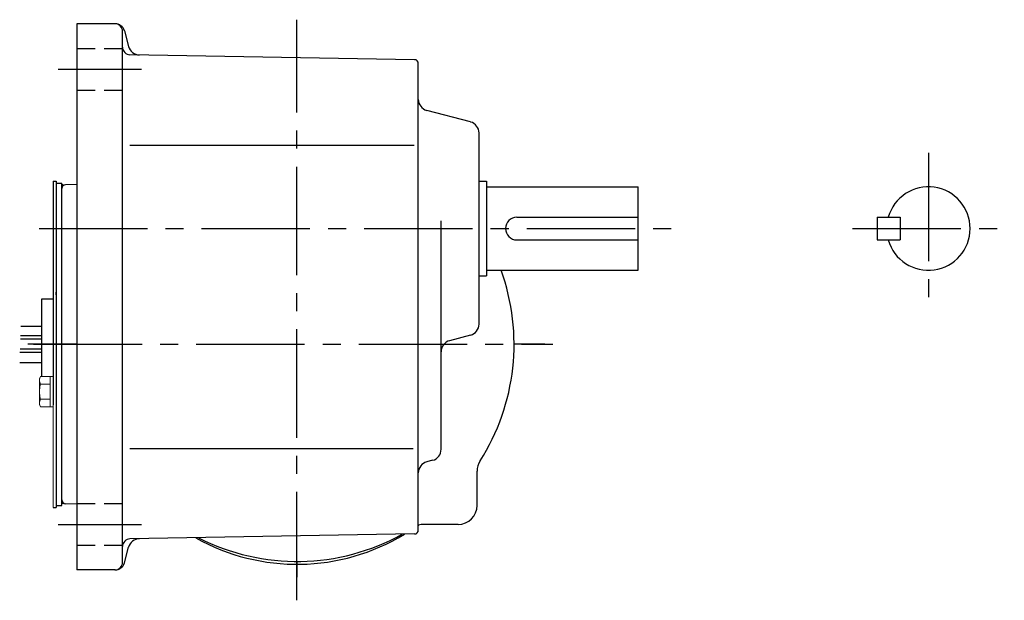
# Model space of a CAD drawing. Extents: x 111 to 734, y 42 to 548.
# Drawn here: x 430 to 690, y 58 to 211 of the extents above; entities that cross this region are included whole.
import ezdxf

# ---------------------------------------------------------------- set-up
doc = ezdxf.new("R2010")
doc.units = 0
doc.header["$LTSCALE"] = 3
doc.header["$MEASUREMENT"] = 0
for name, pattern in [('HIDDEN2', [4.7625, 3.175, -1.5875]), ('sekkei(A2)', [14.2875, 9.525, -1.5875, 1.5875, -1.5875]), ('sekkei_H', [2.38125, 1.5875, -0.79375])]:
    doc.linetypes.add(name, pattern=pattern)
doc.layers.get('0').update_dxf_attribs({"linetype": 'CONTINUOUS'})
doc.layers.add('CENTER', color=3, linetype='sekkei(A2)')
doc.layers.add('HIDS', color=1, linetype='HIDDEN2')

msp = doc.modelspace()

# ---------------------------------------------------------------- linework, layer by layer
for p, q in [((455.33, 210), (445.25, 210)), ((445.25, 210), (445.25, 66)), ((457.25, 68), (457.25, 208)), ((457.75, 208.15), (458.86, 204.01)), ((534.27, 200.52), (459.22, 201.83)), ((535.25, 76.48), (535.25, 199.52)), ((549.02, 184.09), (537.48, 187.16)), ((551.25, 130.81), (551.25, 181.19)), ((459.16, 178), (534.18, 178)), ((438.95, 168.5), (439.75, 168.5)), ((438.95, 168.5), (438.95, 113.5)), ((439.75, 168.5), (439.75, 83)), ((439.75, 168), (441.25, 168)), ((441.25, 165.7), (441.25, 168)), ((441.25, 83), (441.25, 166.53)), ((445.25, 167.64), (442.22, 167.53)), ((551.25, 168.5), (553.25, 168.5)), ((553.25, 168.5), (553.25, 143.5)), ((553.25, 167), (593.25, 167)), ((593.25, 145), (593.25, 167)), ((561.25, 159), (593.25, 159)), ((656.25, 159), (656.25, 153)), ((656.25, 159), (662.25, 159)), ((662.25, 159), (662.25, 153)), ((541.25, 97.8), (541.25, 158.07)), ((561.25, 153), (593.25, 153)), ((656.25, 153), (662.25, 153)), ((551.25, 143.5), (553.25, 143.5)), ((553.25, 145), (593.25, 145)), ((439.75, 138.5), (439.75, 139.27)), ((435.95, 137.5), (438.95, 137.5)), ((435.95, 117.04), (435.95, 137.5)), ((430.41, 130.31), (435.95, 130.31)), ((435.95, 127.68), (430.34, 127.68)), ((549.02, 127.91), (543.48, 126.44)), ((435.95, 126.81), (430.33, 126.81)), ((435.95, 123.31), (430.15, 123.31)), ((435.95, 124.18), (430.26, 124.18)), ((430.15, 120.68), (435.95, 120.68)), ((438.95, 117.5), (438.95, 113.5)), ((438.95, 116), (438.95, 109.5)), ((459.16, 98), (533.86, 98)), ((539.02, 94.91), (537.48, 94.49)), ((550.75, 83), (550.75, 92.05)), ((439.75, 83.5), (439.75, 82.5)), ((445.25, 83.36), (442.22, 83.47)), ((438.95, 82.5), (439.75, 82.5)), ((439.75, 83), (441.25, 83)), ((545.75, 78), (536.7, 78)), ((534.27, 75.48), (459.22, 74.17)), ((457.75, 67.85), (458.86, 71.99)), ((455.33, 66), (445.25, 66))]:
    msp.add_line(p, q)
at = {"color": 7, "linetype": 'Continuous', "lineweight": 15}
for p, q in [((435.35, 116.5), (435.66, 117.04)), ((435.66, 117.04), (438.95, 117.04)), ((438.15, 117.04), (438.15, 110.98)), ((438.95, 117.04), (438.95, 113)), ((435.35, 116.5), (435.35, 116.03)), ((435.35, 116.03), (435.35, 113)), ((435.66, 115.02), (438.15, 115.02)), ((435.35, 113.5), (435.37, 113.5)), ((435.35, 113), (435.35, 109.97)), ((435.37, 112.5), (435.35, 112.5)), ((438.95, 113), (438.95, 82.5)), ((435.35, 109.97), (435.35, 109.5)), ((435.66, 108.96), (435.35, 109.5)), ((435.66, 110.98), (438.15, 110.98)), ((438.15, 110.98), (438.15, 108.96)), ((435.66, 108.96), (438.95, 108.96))]:
    msp.add_line(p, q, dxfattribs=at)
for centre, radius, start, end in [((455.25, 208), 2, 0, 90), ((455.33, 207.5), 2.5, 15.0008, 90), ((459.25, 203.83), 2, 180, 269.0006), ((461.75, 204.78), 3, 195.0007, 269.0005), ((534.25, 199.52), 1, 0, 89.0004), ((538.25, 190.06), 3, 180, 255.1246), ((548.25, 181.19), 3, 0, 75.1244), ((442.25, 166.53), 1, 92, 180), ((669.75, 156), 11, 195.8266, 164.1734), ((561.25, 156), 3, 90, 270), ((503.25, 125.5), 57.25, 327.4981, 19.9141), ((548.25, 130.81), 3, 284.8758, 0), ((544.25, 123.54), 3, 104.8761, 180), ((538.25, 97.8), 3, 284.9316, 0), ((538.25, 91.6), 3, 104.9318, 180), ((555.75, 92.05), 5, 147.4981, 180), ((442.25, 84.47), 1, 180, 268), ((545.75, 83), 5, 270, 0), ((536.7, 73), 5, 90, 106.842), ((503.25, 121.98), 54.48, 240.6864, 301.3135), ((503.25, 125.5), 57.25, 243.0049, 298.9955), ((534.25, 76.48), 1, 271.0004, 0), ((503.25, 125.5), 57.5, 303.8157, 303.9966), ((459.25, 72.17), 2, 91.0006, 180), ((461.75, 71.22), 3, 91.0005, 165.0003), ((455.25, 68), 2, 270, 0), ((455.33, 68.5), 2.5, 270, 345.0002)]:
    msp.add_arc(centre, radius, start, end)
for points in [[(435.66, 117.04), (435.47, 116.71), (435.35, 116.38), (435.35, 116.03)], [(435.37, 112.5), (435.41, 111.98), (435.52, 111.47), (435.66, 110.98)], [(435.66, 110.98), (435.47, 110.65), (435.35, 110.31), (435.35, 109.97)]]:
    msp.add_open_spline(points, degree=3, dxfattribs=at)
for points in [[(435.35, 116.03), (435.35, 115.86), (435.38, 115.69), (435.49, 115.35), (435.57, 115.19), (435.66, 115.02)], [(435.66, 115.02), (435.59, 114.77), (435.53, 114.52), (435.43, 114.01), (435.39, 113.76), (435.37, 113.5)], [(435.35, 109.97), (435.35, 109.8), (435.38, 109.63), (435.49, 109.29), (435.57, 109.12), (435.66, 108.96)]]:
    msp.add_open_spline(points, degree=3, knots=[0, 0, 0, 0, 0.5, 0.5, 1, 1, 1, 1], dxfattribs=at)
at = {"layer": 'CENTER'}
for p, q in [((503.25, 58), (503.25, 211.06)), ((440.25, 198), (462.25, 198)), ((669.75, 176), (669.75, 136)), ((441.61, 167.51), (441.25, 167.5)), ((441.25, 167.5), (441.25, 167.14)), ((435.25, 156), (603.25, 156)), ((649.75, 156), (689.75, 156)), ((445.25, 125.5), (432.3, 125.5)), ((433.83, 125.5), (570.75, 125.5)), ((568.57, 125.5), (560.5, 125.5)), ((441.25, 83.5), (441.25, 83.86)), ((441.61, 83.49), (441.25, 83.5)), ((440.25, 78), (462.25, 78)), ((503.25, 68.25), (503.25, 64.12))]:
    msp.add_line(p, q, dxfattribs=at)
at = {"layer": 'HIDS', "linetype": 'sekkei_H'}
for p, q in [((445.25, 203.5), (457.25, 203.5)), ((445.25, 192.5), (457.25, 192.5)), ((445.25, 83.5), (457.25, 83.5)), ((445.25, 72.5), (457.25, 72.5))]:
    msp.add_line(p, q, dxfattribs=at)

doc.saveas('drawing.dxf')
